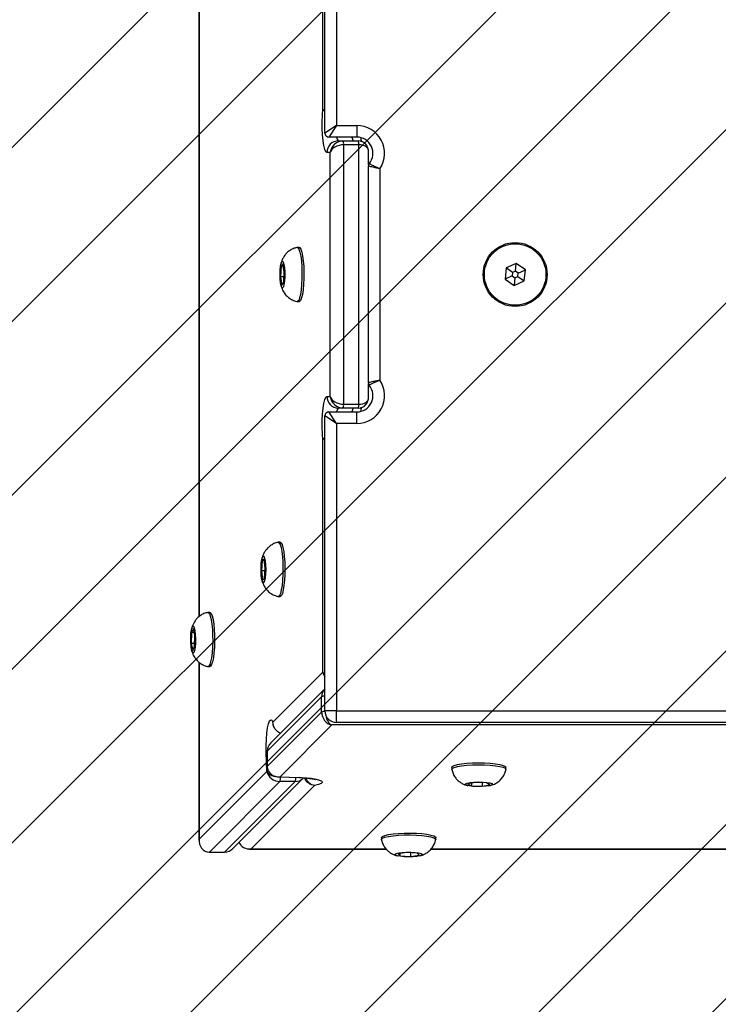
# Model space of a CAD drawing. Units: millimetres. Extents: x -3 to 1705, y -1274 to -609.
# Drawn here: x 1335 to 1353, y -1117 to -1091 of the extents above; entities that cross this region are included whole.
import ezdxf

# ---------------------------------------------------------------- set-up
doc = ezdxf.new("R2010")
doc.units = ezdxf.units.MM
doc.header["$PDSIZE"] = -1
doc.layers.add('VP-DIM', color=7, linetype='Continuous')
doc.layers.add('VP-USE', color=4, linetype='Continuous')
doc.layers.add('VP-EQ', color=7, linetype='Continuous', true_color=0x8a3492)
doc.dimstyles.new('Strefa', dxfattribs={"dimtxt": 14, "dimasz": 20, "dimexe": 20, "dimexo": 50, "dimgap": 20, "dimtad": 0, "dimdec": 0, "dimzin": 0, "dimdsep": 46, "dimtxsty": 'Standard', "dimcen": 0.09, "dimadec": 0, "dimazin": 0, "dimtfac": 1, "dimtdec": 4, "dimtofl": 0, "dimtmove": 0, "dimatfit": 3, "dimfxl": 70, "dimfxlon": 1, "dimtolj": 1, "dimtzin": 0, "dimarcsym": 0})

# ---------------------------------------------------------------- blocks, each defined once
blk = doc.blocks.new('*D303')
at = {"layer": 'Defpoints', "color": 0}
for p in [(815.981, -1049.514), (815.981, -1123.539), (1623.981, -1123.539)]:
    blk.add_point(p, dxfattribs=at)
at = {"layer": 'VP-DIM', "color": 0, "lineweight": -2}
for p, q in [((1623.981, -1029.514), (1623.981, -1009.514)), ((1553.981, -1049.514), (1643.981, -1049.514)), ((1553.981, -1123.539), (1643.981, -1123.539)), ((1623.981, -1143.539), (1623.981, -1163.539))]:
    blk.add_line(p, q, dxfattribs=at)
at = {"layer": 'VP-DIM', "color": 0}
for points in [[(1620.648, -1029.514), (1627.315, -1029.514), (1623.981, -1049.514)], [(1627.315, -1143.539), (1620.648, -1143.539), (1623.981, -1123.539)]]:
    blk.add_solid(points, dxfattribs=at)
at = {"layer": 'VP-DIM', "color": 0, "insert": (1623.981, -1082.399), "char_height": 14, "attachment_point": 5, "rotation": 90}
blk.add_mtext('\\A1;75', dxfattribs=at)
blk = doc.blocks.new('2357_')
at = {"color": 0, "linetype": 'Continuous', "lineweight": 25}
for p, q in [((2200.551, -981.961), (2200.551, -1027.386)), ((2200.556, -982.002), (2200.556, -1027.382)), ((2203.804, -1014.897), (2203.804, -999.139)), ((2204.104, -999.339), (2204.104, -1014.697)), ((2203.751, -1014.279), (2203.751, -999.757)), ((2204.104, -1014.697), (2203.804, -1014.897)), ((2204.104, -1014.697), (2203.904, -1014.997)), ((2204.104, -1014.697), (2204.623, -1014.697)), ((2204.623, -1014.697), (2204.623, -1014.997)), ((2204.623, -1014.997), (2203.904, -1014.997)), ((2204.151, -1015.097), (2204.269, -1015.097)), ((2204.269, -1015.097), (2204.663, -1015.097)), ((2203.939, -1015.397), (2203.855, -1015.397)), ((2203.939, -1021.696), (2203.939, -1015.397)), ((2204.286, -1015.197), (2204.286, -1021.896)), ((2204.68, -1015.197), (2204.286, -1015.197)), ((2204.68, -1021.896), (2204.68, -1015.197)), ((2204.928, -1015.719), (2204.928, -1015.362)), ((2204.923, -1021.344), (2204.923, -1015.749)), ((2205.223, -1015.815), (2205.223, -1021.278)), ((2203.138, -1017.847), (2203.089, -1017.847)), ((2202.671, -1018.335), (2202.656, -1018.611)), ((2202.72, -1018.271), (2202.671, -1018.335)), ((2202.73, -1018.335), (2202.671, -1018.335)), ((2202.754, -1018.482), (2202.72, -1018.271)), ((2208.478, -1018.379), (2208.451, -1018.666)), ((2208.741, -1018.259), (2208.478, -1018.379)), ((2208.641, -1018.495), (2208.478, -1018.379)), ((2208.722, -1018.458), (2208.741, -1018.259)), ((2208.976, -1018.427), (2208.741, -1018.259)), ((2208.794, -1018.51), (2208.976, -1018.427)), ((2208.948, -1018.714), (2208.976, -1018.427)), ((2202.656, -1018.611), (2202.69, -1018.822)), ((2202.747, -1018.611), (2202.656, -1018.611)), ((2202.739, -1018.758), (2202.754, -1018.482)), ((2208.633, -1018.583), (2208.451, -1018.666)), ((2208.451, -1018.666), (2208.686, -1018.834)), ((2208.641, -1018.495), (2208.633, -1018.583)), ((2208.633, -1018.583), (2208.705, -1018.635)), ((2208.722, -1018.458), (2208.641, -1018.495)), ((2208.705, -1018.635), (2208.686, -1018.834)), ((2208.705, -1018.635), (2208.786, -1018.598)), ((2208.794, -1018.51), (2208.722, -1018.458)), ((2208.786, -1018.598), (2208.794, -1018.51)), ((2208.786, -1018.598), (2208.948, -1018.714)), ((2202.69, -1018.822), (2202.739, -1018.758)), ((2208.686, -1018.834), (2208.948, -1018.714)), ((2203.089, -1019.247), (2203.138, -1019.247)), ((2204.928, -1021.731), (2204.928, -1021.374)), ((2203.855, -1021.696), (2203.939, -1021.696)), ((2204.269, -1021.996), (2204.151, -1021.996)), ((2204.663, -1021.996), (2204.269, -1021.996)), ((2204.286, -1021.896), (2204.68, -1021.896)), ((2204.104, -1022.396), (2203.804, -1022.196)), ((2203.804, -1029.818), (2203.804, -1022.196)), ((2204.104, -1022.396), (2203.904, -1022.096)), ((2203.904, -1022.096), (2204.623, -1022.096)), ((2204.623, -1022.396), (2204.623, -1022.096)), ((2204.104, -1022.396), (2204.104, -1029.818)), ((2204.623, -1022.396), (2204.104, -1022.396)), ((2203.751, -1028.815), (2203.751, -1022.814)), ((2202.646, -1025.464), (2202.597, -1025.464)), ((2202.183, -1025.933), (2202.163, -1026.198)), ((2202.233, -1025.899), (2202.183, -1025.933)), ((2202.237, -1025.933), (2202.183, -1025.933)), ((2202.263, -1026.131), (2202.233, -1025.899)), ((2202.163, -1026.198), (2202.193, -1026.429)), ((2202.258, -1026.198), (2202.163, -1026.198)), ((2202.243, -1026.396), (2202.263, -1026.131)), ((2202.179, -1026.445), (2202.205, -1026.532)), ((2202.193, -1026.429), (2202.243, -1026.396)), ((2202.597, -1026.864), (2202.646, -1026.864)), ((2200.833, -1027.273), (2200.784, -1027.273)), ((2200.36, -1027.794), (2200.353, -1028.08)), ((2200.407, -1027.687), (2200.36, -1027.794)), ((2200.431, -1027.794), (2200.36, -1027.794)), ((2200.446, -1027.865), (2200.407, -1027.687)), ((2200.353, -1028.08), (2200.393, -1028.258)), ((2200.441, -1028.08), (2200.353, -1028.08)), ((2200.439, -1028.151), (2200.446, -1027.865)), ((2200.393, -1028.258), (2200.439, -1028.151)), ((2200.551, -1028.561), (2200.551, -1033.168)), ((2200.556, -1028.565), (2200.556, -1033.127)), ((2200.784, -1028.673), (2200.833, -1028.673)), ((2202.462, -1030.105), (2203.751, -1028.815)), ((2203.792, -1029.258), (2202.407, -1030.643)), ((2203.716, -1029.453), (2202.314, -1030.856)), ((2203.716, -1029.847), (2203.716, -1029.453)), ((2202.314, -1031.25), (2203.716, -1029.847)), ((2204.104, -1029.818), (2203.804, -1029.818)), ((2204.104, -1029.818), (2215.054, -1029.818)), ((2204.104, -1030.118), (2204.104, -1029.818)), ((2215.254, -1030.118), (2204.104, -1030.118)), ((2202.478, -1030.215), (2202.48, -1030.22)), ((2203.983, -1030.18), (2202.644, -1031.52)), ((2214.636, -1030.18), (2203.983, -1030.18)), ((2202.303, -1031.38), (2202.288, -1030.887)), ((2202.314, -1030.856), (2202.312, -1030.859)), ((2202.312, -1030.859), (2202.312, -1031.252)), ((2202.314, -1030.856), (2202.314, -1031.25)), ((2200.556, -1033.127), (2202.303, -1031.38)), ((2202.312, -1031.252), (2202.314, -1031.25)), ((2207.076, -1031.28), (2207.076, -1031.329)), ((2208.476, -1031.329), (2208.476, -1031.28)), ((2202.641, -1031.641), (2200.82, -1033.463)), ((2201.214, -1033.463), (2203.035, -1031.641)), ((2201.428, -1033.368), (2203.229, -1031.567)), ((2202.6, -1031.523), (2203.127, -1031.539)), ((2203.035, -1031.641), (2202.641, -1031.641)), ((2202.644, -1031.52), (2203.136, -1031.534)), ((2202.656, -1031.525), (2202.656, -1031.525)), ((2202.656, -1031.525), (2202.681, -1031.525)), ((2203.136, -1031.534), (2203.127, -1031.539)), ((2207.687, -1031.665), (2207.494, -1031.703)), ((2207.969, -1031.676), (2207.687, -1031.665)), ((2207.865, -1031.672), (2207.865, -1031.761)), ((2203.536, -1031.744), (2201.899, -1033.381)), ((2207.494, -1031.703), (2207.582, -1031.75)), ((2207.582, -1031.685), (2207.582, -1031.75)), ((2207.582, -1031.75), (2207.865, -1031.761)), ((2207.865, -1031.761), (2208.058, -1031.724)), ((2208.058, -1031.724), (2207.969, -1031.676)), ((2205.262, -1033.093), (2205.262, -1033.143)), ((2206.662, -1033.143), (2206.662, -1033.093)), ((2201.858, -1033.385), (2205.385, -1033.385)), ((2201.899, -1033.381), (2205.381, -1033.381)), ((2206.541, -1033.385), (2237.076, -1033.385)), ((2206.546, -1033.381), (2237.034, -1033.381)), ((2200.82, -1033.463), (2200.817, -1033.464)), ((2200.817, -1033.464), (2201.211, -1033.464)), ((2200.82, -1033.463), (2201.214, -1033.463)), ((2201.211, -1033.464), (2201.214, -1033.463)), ((2205.916, -1033.477), (2205.693, -1033.509)), ((2205.693, -1033.509), (2205.739, -1033.558)), ((2205.739, -1033.502), (2205.739, -1033.558)), ((2205.739, -1033.558), (2206.008, -1033.576)), ((2206.186, -1033.495), (2205.916, -1033.477)), ((2206.008, -1033.483), (2206.008, -1033.576)), ((2206.008, -1033.576), (2206.232, -1033.544)), ((2206.232, -1033.544), (2206.186, -1033.495))]:
    blk.add_line(p, q, dxfattribs=at)
at = {"color": 0, "linetype": 'Continuous', "lineweight": 25, "flags": 128}
for points in [[(2203.855, -1015.397), (2203.826, -1015.376), (2203.798, -1015.316), (2203.773, -1015.219), (2203.753, -1015.091), (2203.739, -1014.939), (2203.731, -1014.772), (2203.731, -1014.6), (2203.738, -1014.432), (2203.751, -1014.279)], [(2203.084, -1017.847), (2203.107, -1017.854), (2203.133, -1017.895), (2203.157, -1017.968), (2203.178, -1018.07), (2203.194, -1018.196), (2203.205, -1018.34), (2203.21, -1018.494), (2203.209, -1018.651), (2203.202, -1018.802), (2203.189, -1018.941), (2203.172, -1019.06)], [(2203.138, -1017.847), (2203.156, -1017.854), (2203.183, -1017.895), (2203.207, -1017.968), (2203.227, -1018.07), (2203.243, -1018.196), (2203.254, -1018.34), (2203.259, -1018.494), (2203.258, -1018.651), (2203.251, -1018.802), (2203.239, -1018.941), (2203.221, -1019.06)], [(2202.746, -1018.803), (2202.73, -1018.867), (2202.71, -1018.895), (2202.69, -1018.886), (2202.672, -1018.84), (2202.657, -1018.763), (2202.647, -1018.662), (2202.644, -1018.548), (2202.647, -1018.434), (2202.657, -1018.333), (2202.671, -1018.254), (2202.69, -1018.208), (2202.71, -1018.198), (2202.729, -1018.225), (2202.746, -1018.288), (2202.758, -1018.379), (2202.765, -1018.488), (2202.765, -1018.603), (2202.758, -1018.712), (2202.746, -1018.803)], [(2203.172, -1019.06), (2203.15, -1019.153), (2203.125, -1019.215), (2203.098, -1019.245), (2203.084, -1019.246)], [(2203.221, -1019.06), (2203.199, -1019.153), (2203.174, -1019.215), (2203.147, -1019.245), (2203.138, -1019.247)], [(2203.751, -1022.814), (2203.738, -1022.661), (2203.731, -1022.493), (2203.731, -1022.321), (2203.739, -1022.154), (2203.753, -1022.003), (2203.773, -1021.875), (2203.798, -1021.778), (2203.826, -1021.717), (2203.855, -1021.696)], [(2202.593, -1025.465), (2202.619, -1025.476), (2202.645, -1025.521), (2202.669, -1025.599), (2202.689, -1025.705), (2202.704, -1025.834), (2202.714, -1025.98), (2202.719, -1026.135), (2202.717, -1026.291), (2202.709, -1026.441), (2202.695, -1026.577), (2202.677, -1026.693), (2202.654, -1026.782), (2202.629, -1026.839), (2202.602, -1026.863), (2202.593, -1026.864)], [(2202.646, -1025.464), (2202.668, -1025.476), (2202.695, -1025.521), (2202.718, -1025.599), (2202.738, -1025.705), (2202.754, -1025.834), (2202.764, -1025.98), (2202.768, -1026.135), (2202.766, -1026.291), (2202.758, -1026.441), (2202.744, -1026.577), (2202.726, -1026.693), (2202.704, -1026.782), (2202.678, -1026.839), (2202.651, -1026.863), (2202.646, -1026.864)], [(2202.189, -1026.485), (2202.172, -1026.423), (2202.16, -1026.333), (2202.153, -1026.224), (2202.153, -1026.109), (2202.159, -1025.999), (2202.172, -1025.908), (2202.188, -1025.844), (2202.208, -1025.815), (2202.228, -1025.824), (2202.246, -1025.87), (2202.261, -1025.947), (2202.27, -1026.048), (2202.274, -1026.162), (2202.271, -1026.276), (2202.261, -1026.377), (2202.247, -1026.456), (2202.228, -1026.503), (2202.208, -1026.513), (2202.189, -1026.485)], [(2200.779, -1027.273), (2200.792, -1027.274), (2200.819, -1027.302), (2200.844, -1027.364), (2200.866, -1027.456), (2200.884, -1027.575), (2200.897, -1027.713)], [(2200.833, -1027.273), (2200.841, -1027.274), (2200.868, -1027.302), (2200.893, -1027.364), (2200.915, -1027.456), (2200.933, -1027.575), (2200.946, -1027.713)], [(2200.456, -1027.843), (2200.46, -1027.955), (2200.458, -1028.07), (2200.449, -1028.174), (2200.435, -1028.256), (2200.418, -1028.307), (2200.398, -1028.322), (2200.378, -1028.3), (2200.361, -1028.242), (2200.348, -1028.154), (2200.34, -1028.047), (2200.339, -1027.932), (2200.345, -1027.822), (2200.356, -1027.727), (2200.373, -1027.659), (2200.392, -1027.626), (2200.412, -1027.629), (2200.43, -1027.67), (2200.446, -1027.744), (2200.456, -1027.843)], [(2200.897, -1027.713), (2200.904, -1027.864), (2200.905, -1028.02), (2200.9, -1028.175), (2200.889, -1028.319), (2200.873, -1028.445), (2200.853, -1028.548), (2200.829, -1028.623), (2200.803, -1028.664), (2200.779, -1028.672)], [(2200.946, -1027.713), (2200.953, -1027.864), (2200.954, -1028.02), (2200.949, -1028.175), (2200.939, -1028.319), (2200.923, -1028.445), (2200.902, -1028.548), (2200.878, -1028.623), (2200.852, -1028.664), (2200.833, -1028.673)], [(2202.288, -1030.887), (2202.287, -1030.715), (2202.292, -1030.546), (2202.304, -1030.39), (2202.323, -1030.254), (2202.346, -1030.148), (2202.374, -1030.077), (2202.403, -1030.045), (2202.433, -1030.055), (2202.462, -1030.105)], [(2202.312, -1030.873), (2202.304, -1030.877), (2202.288, -1030.887)], [(2207.076, -1031.28), (2207.091, -1031.254), (2207.141, -1031.228), (2207.223, -1031.205), (2207.332, -1031.186), (2207.464, -1031.171), (2207.611, -1031.162), (2207.767, -1031.158), (2207.923, -1031.161), (2208.071, -1031.17), (2208.205, -1031.184), (2208.317, -1031.203), (2208.402, -1031.226), (2208.456, -1031.251), (2208.476, -1031.278), (2208.476, -1031.28)], [(2207.076, -1031.333), (2207.076, -1031.331), (2207.091, -1031.304)], [(2207.091, -1031.304), (2207.141, -1031.278), (2207.223, -1031.254), (2207.332, -1031.235), (2207.464, -1031.22), (2207.611, -1031.211), (2207.767, -1031.207), (2207.923, -1031.21), (2208.071, -1031.219), (2208.205, -1031.233), (2208.317, -1031.252), (2208.402, -1031.275), (2208.456, -1031.3), (2208.476, -1031.327), (2208.475, -1031.334)], [(2203.136, -1031.534), (2203.301, -1031.543), (2203.45, -1031.558), (2203.573, -1031.579), (2203.664, -1031.604), (2203.719, -1031.633), (2203.733, -1031.663), (2203.705, -1031.692), (2203.639, -1031.72), (2203.536, -1031.744)], [(2207.434, -1031.7), (2207.476, -1031.682), (2207.551, -1031.667), (2207.65, -1031.656), (2207.763, -1031.652), (2207.877, -1031.655), (2207.981, -1031.664), (2208.062, -1031.678), (2208.112, -1031.696), (2208.126, -1031.716), (2208.101, -1031.735), (2208.042, -1031.753), (2207.954, -1031.765), (2207.846, -1031.773), (2207.731, -1031.773), (2207.621, -1031.768), (2207.527, -1031.756), (2207.461, -1031.74), (2207.428, -1031.72), (2207.434, -1031.7)], [(2205.262, -1033.093), (2205.264, -1033.085), (2205.291, -1033.059), (2205.353, -1033.034), (2205.444, -1033.012), (2205.562, -1032.994), (2205.7, -1032.981), (2205.851, -1032.973)], [(2205.263, -1033.147), (2205.264, -1033.135), (2205.291, -1033.108), (2205.353, -1033.083), (2205.444, -1033.061), (2205.562, -1033.043), (2205.7, -1033.03), (2205.851, -1033.023)], [(2205.851, -1032.973), (2206.007, -1032.972), (2206.162, -1032.977), (2206.306, -1032.987), (2206.433, -1033.003), (2206.537, -1033.024), (2206.611, -1033.048), (2206.653, -1033.074), (2206.662, -1033.093)], [(2205.851, -1033.023), (2206.007, -1033.021), (2206.162, -1033.026), (2206.306, -1033.037), (2206.433, -1033.053), (2206.537, -1033.073), (2206.611, -1033.097), (2206.653, -1033.123), (2206.662, -1033.147)], [(2205.907, -1033.467), (2206.022, -1033.467), (2206.131, -1033.473), (2206.221, -1033.486), (2206.284, -1033.502), (2206.311, -1033.522), (2206.301, -1033.542), (2206.254, -1033.56), (2206.176, -1033.575), (2206.074, -1033.584), (2205.961, -1033.587), (2205.847, -1033.584), (2205.746, -1033.574), (2205.668, -1033.56), (2205.623, -1033.541), (2205.614, -1033.521), (2205.643, -1033.502), (2205.706, -1033.485), (2205.797, -1033.473), (2205.907, -1033.467)]]:
    blk.add_lwpolyline(points, dxfattribs=at)
at = {"color": 0, "linetype": 'Continuous', "lineweight": 25}
for radius in [0.825, 0.795]:
    blk.add_circle((2208.713, -1018.547), radius, dxfattribs=at)
for centre, radius, start, end in [((2204.623, -1015.417), 0.72, 326.4427, 90), ((2203.904, -1014.897), 0.1, 180, 270), ((2204.153, -1015.394), 0.298, 90.4419, 180.4352), ((2204.245, -1014.991), 0.141, 182.2722, 228.2975), ((2204.129, -1015.172), 0.159, 351.2205, 28.4816), ((2204.639, -1014.991), 0.141, 182.2722, 228.2975), ((2204.623, -1015.417), 0.42, 320.2849, 90), ((2204.523, -1015.172), 0.159, 351.2205, 28.4816), ((2205.023, -1015.749), 0.1, 140.2849, 180), ((2204.623, -1021.676), 0.72, 270, 33.5573), ((2204.623, -1021.676), 0.42, 270, 39.7151), ((2205.023, -1021.344), 0.1, 180, 219.7151), ((2204.153, -1021.699), 0.298, 179.5648, 269.5581), ((2204.245, -1022.102), 0.141, 131.7025, 177.7278), ((2204.129, -1021.921), 0.159, 331.5184, 8.7795), ((2204.639, -1022.102), 0.141, 131.7025, 177.7278), ((2204.523, -1021.921), 0.159, 331.5184, 8.7795), ((2203.904, -1022.196), 0.1, 90, 180), ((2203.792, -1029.641), 0.202, 86.7348, 111.9029), ((2203.792, -1030.035), 0.203, 86.679, 111.8919), ((2204.104, -1029.818), 0.3, 180, 270), ((2202.404, -1031.553), 0.253, 339.728, 6.3302), ((2202.81, -1031.557), 0.24, 339.5037, 4.8472)]:
    blk.add_arc(centre, radius, start, end, dxfattribs=at)
for centre, major_axis, ratio, start_param, end_param in [((2204.234, -1015.397), (0.215, 0.231), 0.889063, 0.691025, 2.261821), ((2204.628, -1015.397), (0.215, 0.231), 0.889063, 5.403414, 6.97421), ((2204.234, -1015.397), (0.298, 0.06), 0.641679, 1.2686, 2.839397), ((2204.628, -1015.397), (0.298, 0.06), 0.641679, 6.155522, 7.551786), ((2204.234, -1021.696), (0.298, -0.06), 0.641679, 3.443789, 5.014585), ((2204.234, -1021.696), (-0.215, 0.231), 0.889063, 0.879772, 2.450568), ((2204.628, -1021.696), (-0.215, 0.231), 0.889063, 2.450568, 4.021364), ((2204.628, -1021.696), (0.298, -0.06), 0.641679, 5.014585, 6.410848), ((2204.046, -1028.815), (0.299, -0.042), 0.544971, 3.391918, 3.844114), ((2204.046, -1028.815), (0.278, -0.126), 0.844966, 3.635552, 4.125265), ((2203.983, -1029.491), (-0.126, 0.278), 0.844966, 0.245438, 1.076837), ((2203.983, -1029.884), (-0.126, 0.278), 0.844966, 1.076837, 2.647633), ((2203.983, -1029.884), (-0.042, 0.299), 0.544971, 1.62575, 2.891267), ((2202.644, -1030.83), (0.315, 0.111), 0.87234, 2.074079, 2.844344), ((2202.598, -1031.38), (0.281, -0.123), 0.820788, 3.631292, 5.202088), ((2202.598, -1031.38), (0.3, -0.036), 0.470258, 3.38881, 4.959606), ((2202.644, -1031.224), (0.315, 0.111), 0.87234, 2.844344, 4.41514), ((2202.644, -1031.224), (0.102, 0.288), 0.786001, 3.389725, 3.566816), ((2202.992, -1031.38), (0.281, -0.123), 0.820788, 5.202088, 5.972353), ((2200.851, -1033.127), (0.119, 0.321), 0.848857, 1.876387, 3.447184), ((2200.851, -1033.127), (0.291, 0.096), 0.7465, 2.725804, 2.900336), ((2201.245, -1033.127), (0.119, 0.321), 0.848857, 3.447184, 4.217449), ((2201.899, -1033.085), (0.321, 0.119), 0.848857, 3.176265, 4.406798), ((2201.899, -1033.085), (0.096, 0.291), 0.7465, 3.382849, 3.557382)]:
    blk.add_ellipse(centre, major_axis=major_axis, ratio=ratio, start_param=start_param, end_param=end_param, dxfattribs=at)
for points, knots in [([(2203.804, -1014.33), (2203.793, -1014.323), (2203.767, -1014.307), (2203.756, -1014.289), (2203.751, -1014.279), (2203.751, -1014.279)], [0, 0, 0, 0, 0.383601, 0.989469, 1, 1, 1, 1]), ([(2203.751, -1014.279), (2203.751, -1014.279), (2203.756, -1014.284), (2203.767, -1014.293), (2203.794, -1014.301), (2203.804, -1014.305)], [0, 0, 0, 0, 0.010714, 0.627637, 1, 1, 1, 1]), ([(2204.749, -1015.117), (2204.746, -1015.099), (2204.741, -1015.068), (2204.737, -1015.028), (2204.736, -1015.013)], [0, 0, 0, 0, 0.613274, 1, 1, 1, 1]), ([(2205.223, -1015.815), (2205.223, -1015.815), (2205.196, -1015.809), (2205.135, -1015.797), (2205.05, -1015.778), (2204.98, -1015.762), (2204.933, -1015.751), (2204.926, -1015.75), (2204.923, -1015.749)], [0, 0, 0, 0, 0.002974, 0.174237, 0.38956, 0.59515, 0.796831, 1, 1, 1, 1]), ([(2205.223, -1015.815), (2205.223, -1015.814), (2205.198, -1015.804), (2205.141, -1015.78), (2205.062, -1015.744), (2204.997, -1015.712), (2204.955, -1015.69), (2204.949, -1015.687), (2204.947, -1015.685)], [0, 0, 0, 0, 0.002979, 0.174386, 0.389547, 0.594883, 0.796547, 1, 1, 1, 1]), ([(2203.081, -1017.849), (2203.047, -1017.858), (2202.979, -1017.876), (2202.888, -1017.93), (2202.811, -1017.995), (2202.752, -1018.068), (2202.71, -1018.144), (2202.683, -1018.209), (2202.674, -1018.248), (2202.671, -1018.261)], [0, 0, 0, 0, 0.167255, 0.341278, 0.50214, 0.65195, 0.792888, 0.929422, 1, 1, 1, 1]), ([(2202.671, -1018.829), (2202.673, -1018.84), (2202.683, -1018.89), (2202.72, -1018.973), (2202.784, -1019.069), (2202.864, -1019.147), (2202.961, -1019.206), (2203.038, -1019.24), (2203.081, -1019.245), (2203.084, -1019.245)], [0, 0, 0, 0, 0.05811, 0.262385, 0.440916, 0.609397, 0.792749, 0.983555, 1, 1, 1, 1]), ([(2205.223, -1021.278), (2205.223, -1021.279), (2205.196, -1021.284), (2205.135, -1021.296), (2205.05, -1021.315), (2204.98, -1021.331), (2204.933, -1021.342), (2204.926, -1021.343), (2204.923, -1021.344)], [0, 0, 0, 0, 0.002974, 0.174237, 0.38956, 0.59515, 0.796831, 1, 1, 1, 1]), ([(2205.223, -1021.278), (2205.223, -1021.279), (2205.198, -1021.289), (2205.141, -1021.313), (2205.062, -1021.349), (2204.997, -1021.381), (2204.955, -1021.404), (2204.949, -1021.407), (2204.947, -1021.408)], [0, 0, 0, 0, 0.002979, 0.174386, 0.389547, 0.594883, 0.796547, 1, 1, 1, 1]), ([(2204.737, -1022.073), (2204.738, -1022.056), (2204.742, -1022.019), (2204.747, -1021.991), (2204.749, -1021.976)], [0, 0, 0, 0, 0.453489, 1, 1, 1, 1]), ([(2203.804, -1022.763), (2203.793, -1022.77), (2203.767, -1022.786), (2203.756, -1022.804), (2203.751, -1022.814), (2203.751, -1022.814)], [0, 0, 0, 0, 0.383601, 0.989469, 1, 1, 1, 1]), ([(2203.804, -1022.789), (2203.794, -1022.792), (2203.767, -1022.8), (2203.756, -1022.809), (2203.751, -1022.814), (2203.751, -1022.814)], [0, 0, 0, 0, 0.372363, 0.989286, 1, 1, 1, 1]), ([(2202.592, -1025.467), (2202.584, -1025.468), (2202.537, -1025.474), (2202.461, -1025.508), (2202.371, -1025.565), (2202.3, -1025.634), (2202.246, -1025.708), (2202.208, -1025.785), (2202.186, -1025.842), (2202.18, -1025.874), (2202.178, -1025.88)], [0, 0, 0, 0, 0.038997, 0.222947, 0.391575, 0.547824, 0.693699, 0.831649, 0.967779, 1, 1, 1, 1]), ([(2202.205, -1026.532), (2202.219, -1026.562), (2202.246, -1026.622), (2202.309, -1026.705), (2202.39, -1026.778), (2202.486, -1026.834), (2202.557, -1026.853), (2202.59, -1026.861)], [0, 0, 0, 0, 0.192354, 0.381742, 0.587088, 0.80652, 1, 1, 1, 1]), ([(2200.776, -1027.275), (2200.743, -1027.284), (2200.674, -1027.302), (2200.584, -1027.355), (2200.507, -1027.42), (2200.448, -1027.493), (2200.405, -1027.569), (2200.378, -1027.634), (2200.369, -1027.674), (2200.366, -1027.687)], [0, 0, 0, 0, 0.1646215, 0.3388247, 0.4998338, 0.6497627, 0.7907823, 0.9272918, 1, 1, 1, 1]), ([(2200.366, -1028.255), (2200.368, -1028.266), (2200.378, -1028.316), (2200.415, -1028.4), (2200.479, -1028.495), (2200.56, -1028.574), (2200.657, -1028.633), (2200.733, -1028.666), (2200.776, -1028.671), (2200.779, -1028.671)], [0, 0, 0, 0, 0.058013, 0.263704, 0.442693, 0.611317, 0.794767, 0.985617, 1, 1, 1, 1]), ([(2202.657, -1030.393), (2202.629, -1030.381), (2202.573, -1030.354), (2202.508, -1030.281), (2202.469, -1030.195), (2202.461, -1030.133), (2202.462, -1030.105), (2202.462, -1030.105)], [0, 0, 0, 0, 0.242462, 0.504148, 0.778221, 0.996214, 1, 1, 1, 1]), ([(2202.483, -1030.218), (2202.478, -1030.207), (2202.462, -1030.173), (2202.461, -1030.132), (2202.462, -1030.105), (2202.462, -1030.105)], [0, 0, 0, 0, 0.318689, 0.98836, 1, 1, 1, 1]), ([(2207.078, -1031.334), (2207.087, -1031.369), (2207.105, -1031.439), (2207.159, -1031.531), (2207.225, -1031.607), (2207.298, -1031.666), (2207.374, -1031.709), (2207.44, -1031.735), (2207.479, -1031.744), (2207.493, -1031.748)], [0, 0, 0, 0, 0.172069, 0.344326, 0.503567, 0.651875, 0.791415, 0.926644, 1, 1, 1, 1]), ([(2208.062, -1031.746), (2208.072, -1031.744), (2208.12, -1031.734), (2208.202, -1031.698), (2208.298, -1031.634), (2208.376, -1031.555), (2208.435, -1031.458), (2208.469, -1031.381), (2208.474, -1031.338), (2208.474, -1031.335)], [0, 0, 0, 0, 0.052531, 0.257722, 0.437434, 0.607174, 0.791924, 0.984212, 1, 1, 1, 1]), ([(2203.127, -1031.539), (2203.151, -1031.54), (2203.22, -1031.542), (2203.327, -1031.55), (2203.431, -1031.562), (2203.507, -1031.576), (2203.548, -1031.585), (2203.566, -1031.593), (2203.562, -1031.591), (2203.562, -1031.591)], [0, 0, 0, 0, 0.1112293, 0.3220496, 0.5290426, 0.7058187, 0.8613317, 0.9912786, 1, 1, 1, 1]), ([(2203.536, -1031.744), (2203.536, -1031.744), (2203.51, -1031.742), (2203.452, -1031.73), (2203.373, -1031.685), (2203.309, -1031.62), (2203.287, -1031.569), (2203.278, -1031.547)], [0, 0, 0, 0, 0.004024, 0.235731, 0.527047, 0.805196, 1, 1, 1, 1]), ([(2203.536, -1031.744), (2203.536, -1031.744), (2203.512, -1031.741), (2203.46, -1031.727), (2203.39, -1031.679), (2203.336, -1031.615), (2203.319, -1031.567), (2203.313, -1031.55)], [0, 0, 0, 0, 0.004183, 0.24484, 0.546931, 0.835226, 1, 1, 1, 1]), ([(2205.264, -1033.147), (2205.264, -1033.151), (2205.268, -1033.193), (2205.301, -1033.266), (2205.355, -1033.358), (2205.423, -1033.431), (2205.496, -1033.487), (2205.573, -1033.528), (2205.634, -1033.551), (2205.67, -1033.559), (2205.679, -1033.561)], [0, 0, 0, 0, 0.015273, 0.201143, 0.371168, 0.528556, 0.675328, 0.813786, 0.949214, 1, 1, 1, 1]), ([(2206.248, -1033.56), (2206.26, -1033.558), (2206.307, -1033.547), (2206.386, -1033.513), (2206.478, -1033.453), (2206.556, -1033.376), (2206.617, -1033.281), (2206.653, -1033.201), (2206.659, -1033.155), (2206.66, -1033.148)], [0, 0, 0, 0, 0.060269, 0.249064, 0.423183, 0.591901, 0.775816, 0.967721, 1, 1, 1, 1])]:
    blk.add_open_spline(points, degree=3, knots=knots, dxfattribs=at)
blk = doc.blocks.new('2357_2D')
at = {"layer": 'VP-EQ', "color": 0}
blk.add_blockref('2357_', (-861.344, -79.509), dxfattribs=at)
blk = doc.blocks.new('*D314')
at = {"layer": 'Defpoints', "color": 0}
for p in [(786.96, -899.014), (786.96, -1274.039), (1684.981, -1274.039)]:
    blk.add_point(p, dxfattribs=at)
at = {"layer": 'VP-DIM', "color": 0, "lineweight": -2}
for p, q in [((1614.981, -899.014), (1704.981, -899.014)), ((1684.981, -919.014), (1684.981, -1046.409)), ((1684.981, -1254.039), (1684.981, -1123.742)), ((1614.981, -1274.039), (1704.981, -1274.039))]:
    blk.add_line(p, q, dxfattribs=at)
at = {"layer": 'VP-DIM', "color": 0}
for points in [[(1688.315, -919.014), (1681.648, -919.014), (1684.981, -899.014)], [(1681.648, -1254.039), (1688.315, -1254.039), (1684.981, -1274.039)]]:
    blk.add_solid(points, dxfattribs=at)
at = {"layer": 'VP-DIM', "color": 0, "insert": (1684.981, -1085.075), "char_height": 14, "attachment_point": 5, "rotation": 90}
blk.add_mtext('\\A1;375', dxfattribs=at)

msp = doc.modelspace()

# ---------------------------------------------------------------- hatches: boundary and pattern name
at = {"layer": 'VP-USE'}
h = msp.add_hatch(dxfattribs=at)
h.set_pattern_fill('ANSI31', color=4, style=0)
edge = h.paths.add_edge_path()
edge.add_arc((1183.46, -1110.126), 100, 270, 322.18555, ccw=False)
edge.add_line((1183.46, -1210.126), (1151.26, -1210.126))
edge.add_arc((1151.26, -1110.126), 100, 217.81444, 270, ccw=False)
edge.add_arc((993.26, -1110.126), 100, 270, 322.18546, ccw=False)
edge.add_line((993.26, -1210.126), (961.06, -1210.126))
edge.add_arc((961.06, -1110.126), 100, 217.81454, 270, ccw=False)
edge.add_arc((803.06, -1110.126), 100, 270, 322.18556, ccw=False)
edge.add_line((803.06, -1210.126), (770.86, -1210.126))
edge.add_arc((770.86, -1110.126), 100, 180, 270, ccw=False)
edge.add_line((670.86, -1110.126), (670.86, -1062.926))
edge.add_arc((770.86, -1062.926), 100, 90, 180, ccw=False)
edge.add_line((770.86, -962.926), (803.06, -962.926))
edge.add_arc((803.06, -1062.926), 100, 37.81449, 90, ccw=False)
edge.add_arc((961.06, -1062.926), 100, 90, 142.18551, ccw=False)
edge.add_line((961.06, -962.926), (993.26, -962.926))
edge.add_arc((993.26, -1062.926), 100, 37.81449, 90, ccw=False)
edge.add_arc((1151.26, -1062.926), 100, 90, 142.18551, ccw=False)
edge.add_line((1151.26, -962.926), (1183.46, -962.926))
edge.add_arc((1183.46, -1062.926), 100, 37.81445, 90, ccw=False)
edge.add_arc((1341.46, -1062.926), 100, 90, 142.18555, ccw=False)
edge.add_line((1341.46, -962.926), (1373.66, -962.926))
edge.add_arc((1373.66, -1062.926), 100, 0, 90, ccw=False)
edge.add_line((1473.66, -1062.926), (1473.66, -1110.126))
edge.add_arc((1373.66, -1110.126), 100, -90, 0, ccw=False)
edge.add_line((1373.66, -1210.126), (1341.46, -1210.126))
edge.add_arc((1341.46, -1110.126), 100, 217.81445, 270, ccw=False)

# ---------------------------------------------------------------- block references
at = {"layer": 'VP-EQ', "color": 0}
msp.add_blockref('2357_2D', (0, 0), dxfattribs=at)

# ---------------------------------------------------------------- dimensions: what is measured, and where the dimension line sits
at = {"layer": 'VP-DIM', "color": 0}
dim = msp.add_linear_dim(base=(1684.981, -1274.039), p1=(786.96, -899.014), p2=(786.96, -1274.039), angle=90, dimstyle='Strefa', dxfattribs=at)
dim.commit()
dim.dimension.update_dxf_attribs({"geometry": '*D314', "text_midpoint": (1684.981, -1085.075), "dimtype": 160})
dim = msp.add_linear_dim(base=(1623.981, -1123.539), p1=(815.981, -1049.514), p2=(815.981, -1123.539), angle=90, text='75', dimstyle='Strefa', dxfattribs=at)
dim.commit()
dim.dimension.update_dxf_attribs({"geometry": '*D303', "text_midpoint": (1623.981, -1082.399), "dimtype": 160})

doc.saveas('drawing.dxf')
